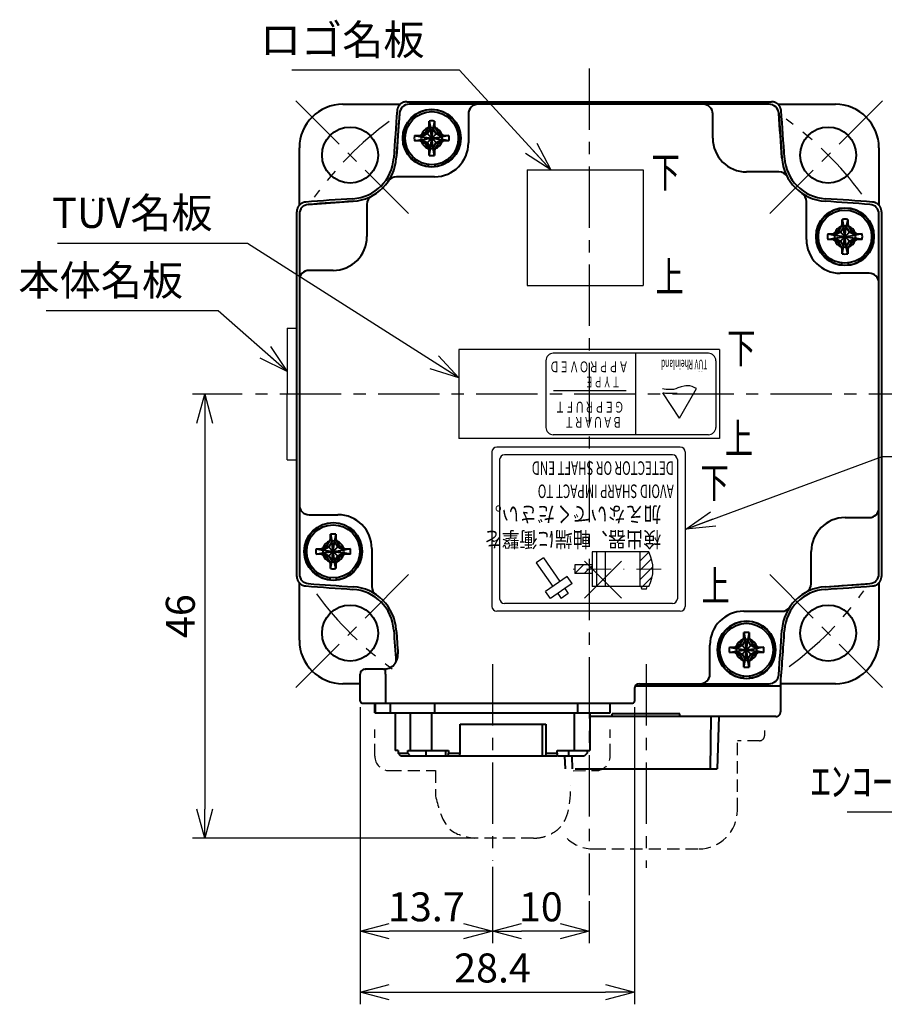
# Model space of a CAD drawing. Units: millimetres. Extents: x 38 to 388, y 75 to 263.
# Drawn here: x 38 to 127, y 147 to 249 of the extents above; entities that cross this region are included whole.
import ezdxf

# ---------------------------------------------------------------- set-up
doc = ezdxf.new("R2010")
doc.units = ezdxf.units.MM
doc.header["$LTSCALE"] = 0.2
doc.header["$MEASUREMENT"] = 0
for name, pattern in [('CENTER', [50.8, 31.75, -6.35, 6.35, -6.35]), ('DASHDOT', [25.4, 12.7, -6.35, 0, -6.35]), ('HIDDEN', [9.525, 6.35, -3.175])]:
    doc.linetypes.add(name, pattern=pattern)
doc.layers.get('0').update_dxf_attribs({"lineweight": 40})
doc.layers.get('Defpoints').update_dxf_attribs({"lineweight": 25})
doc.layers.add('1', color=7, linetype='Continuous')
for name, color, linetype, lineweight in [('CENTER', 1, 'CENTER', 25), ('DIMENSION', 2, 'Continuous', 25), ('HIDDEN', 6, 'HIDDEN', 25)]:
    doc.layers.add(name, color=color, linetype=linetype, lineweight=lineweight)
doc.styles.get("Standard").update_dxf_attribs({"font": 'MS PGothic.ttf'})
doc.styles.add('STANDARD1', font='MONOTXT', dxfattribs={"bigfont": 'BIGFONT'})
doc.styles.add('ZU_SHPTB00001', font='monotxt', dxfattribs={"bigfont": 'bigfont'})
doc.styles.add('一般文字', font='monotxt.shx', dxfattribs={"bigfont": 'bigfont.shx'})
doc.dimstyles.new('ISO-25', dxfattribs={"dimtxt": 3, "dimasz": 3, "dimexe": 1.25, "dimexo": 0.625, "dimtad": 1, "dimdsep": 46, "dimtxsty": '一般文字', "dimblk": 'OPEN30', "dimcen": 2.5, "dimadec": 0, "dimazin": 0, "dimtfac": 1, "dimtmove": 0, "dimatfit": 3, "dimldrblk": 'OPEN30', "dimfxl": 1, "dimarcsym": 0})

# ---------------------------------------------------------------- blocks, each defined once
blk = doc.blocks.new('_Open30')
at = {"color": 0, "linetype": 'ByBlock', "lineweight": -2}
for p, q in [((-1, 0.268), (0, 0)), ((0, 0), (-1, -0.268)), ((0, 0), (-1, 0))]:
    blk.add_line(p, q, dxfattribs=at)
blk = doc.blocks.new('*D30')
at = {"layer": 'Defpoints', "color": 0}
for p in [(61.16, 210.58), (56.66, 164.58), (85.57, 164.58)]:
    blk.add_point(p, dxfattribs=at)
at = {"layer": 'DIMENSION', "color": 0, "lineweight": -2}
for p, q in [((60.54, 210.58), (55.41, 210.58)), ((56.66, 207.58), (56.66, 167.58)), ((84.95, 164.58), (55.41, 164.58))]:
    blk.add_line(p, q, dxfattribs=at)
at = {"layer": 'DIMENSION', "color": 0, "lineweight": -2, "xscale": 3, "yscale": 3, "zscale": 3}
for p, rotation in [((56.66, 210.58), 90), ((56.66, 164.58), 270)]:
    blk.add_blockref('_Open30', p, dxfattribs=dict(at, rotation=rotation))
at = {"layer": 'DIMENSION', "color": 0, "insert": (54.53, 187.58), "char_height": 3, "attachment_point": 5, "rotation": 90, "style": '一般文字'}
blk.add_mtext('46', dxfattribs=at)
blk = doc.blocks.new('*D36')
at = {"layer": 'Defpoints', "color": 0}
for p in [(72.76, 178.78), (101.16, 178.78), (101.16, 148.64)]:
    blk.add_point(p, dxfattribs=at)
at = {"layer": 'DIMENSION', "color": 0, "lineweight": -2}
for p, q in [((72.76, 178.16), (72.76, 147.39)), ((101.16, 178.16), (101.16, 147.39)), ((75.76, 148.64), (98.16, 148.64))]:
    blk.add_line(p, q, dxfattribs=at)
at = {"layer": 'DIMENSION', "color": 0, "lineweight": -2, "xscale": 3, "yscale": 3, "zscale": 3, "rotation": 180}
blk.add_blockref('_Open30', (72.76, 148.64), dxfattribs=at)
at = {"layer": 'DIMENSION', "color": 0, "lineweight": -2, "xscale": 3, "yscale": 3, "zscale": 3}
blk.add_blockref('_Open30', (101.16, 148.64), dxfattribs=at)
at = {"layer": 'DIMENSION', "color": 0, "insert": (86.46, 150.76), "char_height": 3, "attachment_point": 5, "style": '一般文字'}
blk.add_mtext('28.4', dxfattribs=at)
blk = doc.blocks.new('*D37')
at = {"layer": 'Defpoints', "color": 0}
for p in [(72.76, 178.78), (86.46, 162.23), (72.76, 154.96)]:
    blk.add_point(p, dxfattribs=at)
at = {"layer": 'DIMENSION', "color": 0, "lineweight": -2}
for p, q in [((72.76, 178.16), (72.76, 153.71)), ((86.46, 161.61), (86.46, 153.71)), ((83.46, 154.96), (75.76, 154.96))]:
    blk.add_line(p, q, dxfattribs=at)
at = {"layer": 'DIMENSION', "color": 0, "lineweight": -2, "xscale": 3, "yscale": 3, "zscale": 3, "rotation": 180}
blk.add_blockref('_Open30', (72.76, 154.96), dxfattribs=at)
at = {"layer": 'DIMENSION', "color": 0, "lineweight": -2, "xscale": 3, "yscale": 3, "zscale": 3}
blk.add_blockref('_Open30', (86.46, 154.96), dxfattribs=at)
at = {"layer": 'DIMENSION', "color": 0, "insert": (79.61, 157.09), "char_height": 3, "attachment_point": 5, "style": '一般文字'}
blk.add_mtext('13.7', dxfattribs=at)
blk = doc.blocks.new('*D38')
at = {"layer": 'Defpoints', "color": 0}
for p in [(86.46, 162.23), (96.46, 158.69), (86.46, 154.96)]:
    blk.add_point(p, dxfattribs=at)
at = {"layer": 'DIMENSION', "color": 0, "lineweight": -2}
for p, q in [((86.46, 161.61), (86.46, 153.71)), ((96.46, 158.06), (96.46, 153.71)), ((93.46, 154.96), (89.46, 154.96))]:
    blk.add_line(p, q, dxfattribs=at)
at = {"layer": 'DIMENSION', "color": 0, "lineweight": -2, "xscale": 3, "yscale": 3, "zscale": 3, "rotation": 180}
blk.add_blockref('_Open30', (86.46, 154.96), dxfattribs=at)
at = {"layer": 'DIMENSION', "color": 0, "lineweight": -2, "xscale": 3, "yscale": 3, "zscale": 3}
blk.add_blockref('_Open30', (96.46, 154.96), dxfattribs=at)
at = {"layer": 'DIMENSION', "color": 0, "insert": (91.46, 157.09), "char_height": 3, "attachment_point": 5, "style": '一般文字'}
blk.add_mtext('10', dxfattribs=at)

msp = doc.modelspace()

# ---------------------------------------------------------------- linework, layer by layer
for p, q in [((77.58, 240.847), (115.341, 240.847)), ((70.961, 240.581), (76.901, 240.581)), ((76.829, 239.657), (76.502, 235.021)), ((115.095, 240.581), (77.826, 240.581)), ((116.02, 240.581), (121.961, 240.581)), ((116.092, 239.657), (116.419, 235.021)), ((79.885, 238.847), (80.025, 238.14)), ((79.885, 238.287), (79.885, 238.847)), ((80.445, 238.847), (80.305, 238.14)), ((80.445, 238.847), (80.445, 238.287)), ((83.961, 239.581), (83.961, 236.581)), ((109.261, 237.081), (109.261, 239.581)), ((78.947, 237.349), (79.541, 237.693)), ((79.541, 237.693), (79.885, 238.287)), ((80.788, 236.446), (79.541, 237.693)), ((79.541, 236.446), (80.788, 237.693)), ((80.025, 238.084), (79.704, 237.53)), ((79.885, 238.287), (80.025, 238.084)), ((80.305, 235.998), (80.025, 238.14)), ((80.025, 238.14), (80.025, 238.084)), ((80.025, 235.998), (80.305, 238.14)), ((80.305, 236.054), (80.025, 238.084)), ((80.025, 236.054), (80.305, 238.084)), ((80.445, 238.287), (80.305, 238.084)), ((80.305, 238.084), (80.305, 238.14)), ((80.625, 237.53), (80.305, 238.084)), ((80.445, 238.287), (80.788, 237.693)), ((80.788, 237.693), (81.383, 237.349)), ((78.387, 237.349), (78.947, 237.349)), ((78.387, 237.349), (79.094, 237.209)), ((78.387, 236.789), (79.094, 236.929)), ((78.947, 236.789), (78.387, 236.789)), ((78.947, 237.349), (79.15, 237.209)), ((78.947, 236.789), (79.15, 236.929)), ((79.541, 236.446), (78.947, 236.789)), ((79.15, 237.209), (79.094, 237.209)), ((79.094, 236.929), (81.236, 237.209)), ((79.094, 237.209), (81.236, 236.929)), ((79.094, 236.929), (79.15, 236.929)), ((79.704, 237.53), (79.15, 237.209)), ((79.15, 236.929), (81.18, 237.209)), ((79.15, 237.209), (81.18, 236.929)), ((79.15, 236.929), (79.704, 236.609)), ((79.704, 236.609), (80.025, 236.054)), ((80.305, 236.054), (80.625, 236.609)), ((81.18, 237.209), (80.625, 237.53)), ((80.625, 236.609), (81.18, 236.929)), ((81.383, 236.789), (80.788, 236.446)), ((81.383, 237.349), (81.18, 237.209)), ((81.236, 237.209), (81.18, 237.209)), ((81.18, 236.929), (81.236, 236.929)), ((81.383, 236.789), (81.18, 236.929)), ((81.943, 237.349), (81.236, 237.209)), ((81.943, 236.789), (81.236, 236.929)), ((81.383, 237.349), (81.943, 237.349)), ((81.943, 236.789), (81.383, 236.789)), ((66.461, 230.14), (66.461, 236.081)), ((79.885, 235.851), (79.541, 236.446)), ((79.885, 235.851), (80.025, 236.054)), ((79.885, 235.291), (80.025, 235.998)), ((79.885, 235.291), (79.885, 235.851)), ((80.025, 236.054), (80.025, 235.998)), ((80.445, 235.851), (80.305, 236.054)), ((80.305, 235.998), (80.305, 236.054)), ((80.445, 235.291), (80.305, 235.998)), ((80.788, 236.446), (80.445, 235.851)), ((80.445, 235.851), (80.445, 235.291)), ((126.461, 236.081), (126.461, 230.14)), ((79.815, 234.344), (79.815, 234.14)), ((80.515, 234.14), (80.515, 234.344)), ((116.102, 233.581), (112.761, 233.581)), ((80.461, 233.081), (76.517, 233.081)), ((67.384, 230.212), (72.021, 230.539)), ((118.961, 226.581), (118.961, 230.525)), ((66.194, 191.7), (66.194, 229.461)), ((73.461, 230.222), (73.461, 226.881)), ((126.727, 229.461), (126.727, 191.7)), ((66.461, 229.215), (66.461, 191.946)), ((122.669, 228.655), (122.809, 227.947)), ((122.669, 228.095), (122.669, 228.655)), ((123.229, 228.655), (123.089, 227.947)), ((123.229, 228.655), (123.229, 228.095)), ((126.461, 191.946), (126.461, 229.215)), ((121.731, 227.157), (122.326, 227.5)), ((122.326, 227.5), (122.669, 228.095)), ((123.573, 226.253), (122.326, 227.5)), ((122.326, 226.253), (123.573, 227.5)), ((122.809, 227.891), (122.489, 227.337)), ((122.669, 228.095), (122.809, 227.891)), ((123.089, 225.806), (122.809, 227.947)), ((122.809, 225.806), (123.089, 227.947)), ((122.809, 227.947), (122.809, 227.891)), ((123.089, 225.862), (122.809, 227.891)), ((122.809, 225.862), (123.089, 227.891)), ((123.229, 228.095), (123.089, 227.891)), ((123.089, 227.891), (123.089, 227.947)), ((123.41, 227.337), (123.089, 227.891)), ((123.229, 228.095), (123.573, 227.5)), ((123.573, 227.5), (124.167, 227.157)), ((121.171, 227.157), (121.878, 227.017)), ((121.171, 227.157), (121.731, 227.157)), ((121.171, 226.597), (121.878, 226.737)), ((121.731, 226.597), (121.171, 226.597)), ((121.731, 227.157), (121.934, 227.017)), ((121.731, 226.597), (121.934, 226.737)), ((122.326, 226.253), (121.731, 226.597)), ((121.878, 227.017), (124.02, 226.737)), ((121.878, 226.737), (124.02, 227.017)), ((121.934, 227.017), (121.878, 227.017)), ((121.878, 226.737), (121.934, 226.737)), ((122.489, 227.337), (121.934, 227.017)), ((121.934, 227.017), (123.964, 226.737)), ((121.934, 226.737), (123.964, 227.017)), ((121.934, 226.737), (122.489, 226.416)), ((122.489, 226.416), (122.809, 225.862)), ((123.089, 225.862), (123.41, 226.416)), ((123.964, 227.017), (123.41, 227.337)), ((123.41, 226.416), (123.964, 226.737)), ((124.167, 226.597), (123.573, 226.253)), ((124.167, 227.157), (123.964, 227.017)), ((124.02, 227.017), (123.964, 227.017)), ((124.167, 226.597), (123.964, 226.737)), ((123.964, 226.737), (124.02, 226.737)), ((124.727, 227.157), (124.02, 227.017)), ((124.727, 226.597), (124.02, 226.737)), ((124.167, 227.157), (124.727, 227.157)), ((124.727, 226.597), (124.167, 226.597)), ((122.669, 225.658), (122.326, 226.253)), ((122.669, 225.658), (122.809, 225.862)), ((122.669, 225.098), (122.809, 225.806)), ((122.669, 225.098), (122.669, 225.658)), ((122.809, 225.862), (122.809, 225.806)), ((123.229, 225.658), (123.089, 225.862)), ((123.089, 225.806), (123.089, 225.862)), ((123.229, 225.098), (123.089, 225.806)), ((123.573, 226.253), (123.229, 225.658)), ((123.229, 225.658), (123.229, 225.098)), ((69.961, 223.381), (67.461, 223.381)), ((122.599, 224.151), (122.599, 223.947)), ((123.299, 223.947), (123.299, 224.151)), ((125.461, 223.081), (122.461, 223.081)), ((67.461, 198.081), (70.461, 198.081)), ((122.961, 197.781), (125.461, 197.781)), ((69.692, 195.503), (69.692, 196.063)), ((69.692, 196.063), (69.832, 195.356)), ((70.252, 196.063), (70.112, 195.356)), ((70.252, 196.063), (70.252, 195.503)), ((68.754, 194.565), (69.349, 194.908)), ((69.512, 194.745), (68.957, 194.425)), ((69.349, 194.908), (69.692, 195.503)), ((69.349, 193.661), (70.595, 194.908)), ((70.595, 193.661), (69.349, 194.908)), ((69.832, 195.3), (69.512, 194.745)), ((69.692, 195.503), (69.832, 195.3)), ((69.832, 193.214), (70.112, 195.356)), ((70.112, 193.214), (69.832, 195.356)), ((69.832, 195.356), (69.832, 195.3)), ((69.832, 193.27), (70.112, 195.3)), ((70.112, 193.27), (69.832, 195.3)), ((70.252, 195.503), (70.112, 195.3)), ((70.112, 195.3), (70.112, 195.356)), ((70.432, 194.745), (70.112, 195.3)), ((70.252, 195.503), (70.595, 194.908)), ((70.987, 194.425), (70.432, 194.745)), ((70.595, 194.908), (71.19, 194.565)), ((68.194, 194.565), (68.754, 194.565)), ((68.194, 194.565), (68.901, 194.425)), ((68.194, 194.005), (68.901, 194.145)), ((68.754, 194.005), (68.194, 194.005)), ((68.754, 194.565), (68.957, 194.425)), ((68.754, 194.005), (68.957, 194.145)), ((69.349, 193.661), (68.754, 194.005)), ((68.901, 194.145), (71.043, 194.425)), ((68.901, 194.425), (71.043, 194.145)), ((68.957, 194.425), (68.901, 194.425)), ((68.901, 194.145), (68.957, 194.145)), ((68.957, 194.145), (70.987, 194.425)), ((68.957, 194.425), (70.987, 194.145)), ((68.957, 194.145), (69.512, 193.824)), ((69.512, 193.824), (69.832, 193.27)), ((70.112, 193.27), (70.432, 193.824)), ((70.432, 193.824), (70.987, 194.145)), ((71.19, 194.005), (70.595, 193.661)), ((71.19, 194.565), (70.987, 194.425)), ((71.043, 194.425), (70.987, 194.425)), ((70.987, 194.145), (71.043, 194.145)), ((71.19, 194.005), (70.987, 194.145)), ((71.75, 194.565), (71.043, 194.425)), ((71.75, 194.005), (71.043, 194.145)), ((71.19, 194.565), (71.75, 194.565)), ((71.75, 194.005), (71.19, 194.005)), ((73.961, 194.581), (73.961, 190.637)), ((119.461, 190.939), (119.461, 194.281)), ((69.692, 193.067), (69.349, 193.661)), ((69.692, 193.067), (69.832, 193.27)), ((69.692, 192.507), (69.832, 193.214)), ((69.692, 192.507), (69.692, 193.067)), ((69.832, 193.27), (69.832, 193.214)), ((70.112, 193.214), (70.112, 193.27)), ((70.252, 193.067), (70.112, 193.27)), ((70.252, 192.507), (70.112, 193.214)), ((70.595, 193.661), (70.252, 193.067)), ((70.252, 193.067), (70.252, 192.507)), ((66.461, 185.081), (66.461, 191.021)), ((69.622, 191.559), (69.622, 191.355)), ((70.322, 191.355), (70.322, 191.559)), ((120.901, 190.622), (125.537, 190.949)), ((126.461, 191.021), (126.461, 185.081)), ((112.461, 188.081), (116.405, 188.081)), ((112.477, 185.31), (112.477, 185.87)), ((112.477, 185.87), (112.617, 185.163)), ((113.037, 185.87), (112.897, 185.163)), ((113.037, 185.87), (113.037, 185.31)), ((108.961, 181.581), (108.961, 184.581)), ((111.538, 184.372), (112.133, 184.715)), ((112.296, 184.552), (111.742, 184.232)), ((112.133, 184.715), (112.477, 185.31)), ((112.133, 183.469), (113.38, 184.715)), ((113.38, 183.469), (112.133, 184.715)), ((112.617, 185.107), (112.296, 184.552)), ((112.477, 185.31), (112.617, 185.107)), ((112.617, 183.021), (112.897, 185.163)), ((112.617, 185.163), (112.617, 185.107)), ((112.897, 183.021), (112.617, 185.163)), ((112.617, 183.077), (112.897, 185.107)), ((112.897, 183.077), (112.617, 185.107)), ((113.037, 185.31), (112.897, 185.107)), ((112.897, 185.107), (112.897, 185.163)), ((113.217, 184.552), (112.897, 185.107)), ((113.037, 185.31), (113.38, 184.715)), ((113.771, 184.232), (113.217, 184.552)), ((113.38, 184.715), (113.975, 184.372)), ((110.978, 184.372), (111.686, 184.232)), ((110.978, 184.372), (111.538, 184.372)), ((110.978, 183.812), (111.686, 183.952)), ((111.538, 183.812), (110.978, 183.812)), ((111.538, 184.372), (111.742, 184.232)), ((111.538, 183.812), (111.742, 183.952)), ((112.133, 183.469), (111.538, 183.812)), ((111.686, 184.232), (113.827, 183.952)), ((111.742, 184.232), (111.686, 184.232)), ((111.686, 183.952), (113.827, 184.232)), ((111.686, 183.952), (111.742, 183.952)), ((111.742, 184.232), (113.771, 183.952)), ((111.742, 183.952), (113.771, 184.232)), ((111.742, 183.952), (112.296, 183.632)), ((112.296, 183.632), (112.617, 183.077)), ((112.897, 183.077), (113.217, 183.632)), ((113.217, 183.632), (113.771, 183.952)), ((113.975, 183.812), (113.38, 183.469)), ((113.975, 184.372), (113.771, 184.232)), ((113.827, 184.232), (113.771, 184.232)), ((113.975, 183.812), (113.771, 183.952)), ((113.771, 183.952), (113.827, 183.952)), ((114.535, 184.372), (113.827, 184.232)), ((114.535, 183.812), (113.827, 183.952)), ((113.975, 184.372), (114.535, 184.372)), ((114.535, 183.812), (113.975, 183.812)), ((112.477, 182.874), (112.133, 183.469)), ((112.477, 182.874), (112.617, 183.077)), ((112.477, 182.314), (112.617, 183.021)), ((112.477, 182.314), (112.477, 182.874)), ((112.617, 183.077), (112.617, 183.021)), ((112.897, 183.021), (112.897, 183.077)), ((113.037, 182.874), (112.897, 183.077)), ((113.037, 182.314), (112.897, 183.021)), ((113.38, 183.469), (113.037, 182.874)), ((113.037, 182.874), (113.037, 182.314)), ((72.761, 178.781), (72.761, 181.581)), ((75.172, 182.081), (73.261, 182.081)), ((75.392, 181.582), (75.366, 182.081)), ((75.392, 181.582), (75.392, 178.581)), ((72.761, 180.581), (70.961, 180.581)), ((101.661, 180.581), (115.095, 180.581)), ((112.407, 181.367), (112.407, 181.163)), ((113.107, 181.163), (113.107, 181.367)), ((116.283, 180.537), (116.283, 177.681)), ((121.961, 180.581), (116.287, 180.581)), ((101.161, 180.081), (101.161, 178.781)), ((116.266, 180.314), (101.219, 180.314)), ((72.961, 178.581), (100.961, 178.581)), ((74.271, 177.581), (74.271, 178.581)), ((74.32, 178.581), (74.32, 177.581)), ((75.884, 177.581), (75.884, 178.581)), ((80.461, 178.581), (80.461, 177.581)), ((95.276, 177.581), (95.276, 178.581)), ((98.65, 177.581), (98.65, 178.581)), ((74.271, 177.581), (98.65, 177.581)), ((76.371, 177.581), (76.371, 173.681)), ((76.394, 177.581), (76.394, 173.681)), ((77.958, 173.681), (77.958, 177.581)), ((80.132, 177.581), (80.132, 173.681)), ((94.948, 173.681), (94.948, 177.581)), ((96.55, 177.581), (96.55, 173.681)), ((105.861, 177.481), (98.861, 177.481)), ((98.861, 177.204), (98.861, 177.481)), ((105.861, 177.204), (105.861, 177.481)), ((115.783, 177.181), (96.55, 177.181)), ((105.861, 177.204), (98.861, 177.204)), ((109.031, 171.781), (109.101, 177.181)), ((109.889, 177.181), (109.719, 171.781)), ((83.095, 173.381), (83.095, 176.381)), ((83.095, 176.381), (91.985, 176.381)), ((91.625, 173.081), (91.625, 176.381)), ((91.985, 176.381), (91.985, 173.381)), ((76.676, 173.681), (76.371, 173.681)), ((76.676, 173.681), (76.676, 173.381)), ((76.676, 173.381), (77.677, 173.381)), ((76.972, 173.081), (76.676, 173.381)), ((77.677, 173.681), (81.91, 173.681)), ((77.677, 173.381), (77.677, 173.681)), ((77.973, 173.081), (77.677, 173.381)), ((79.554, 173.681), (79.554, 173.081)), ((81.613, 173.081), (81.613, 173.681)), ((81.863, 173.081), (81.91, 173.381)), ((81.91, 173.681), (81.91, 173.381)), ((81.91, 173.381), (83.095, 173.381)), ((83.048, 173.081), (83.095, 173.381)), ((91.985, 173.381), (91.938, 173.081)), ((91.985, 173.381), (93.17, 173.381)), ((93.17, 173.381), (93.123, 173.081)), ((93.17, 173.681), (96.55, 173.681)), ((93.17, 173.381), (93.17, 173.681)), ((94.369, 173.081), (94.369, 173.681)), ((96.245, 173.381), (95.949, 173.081)), ((96.245, 173.681), (96.245, 173.381)), ((93.123, 173.081), (76.972, 173.081)), ((95.949, 173.081), (93.194, 173.081)), ((94.002, 171.781), (93.961, 173.081)), ((94.673, 173.081), (94.69, 171.781)), ((95.002, 171.781), (109.719, 171.781))]:
    msp.add_line(p, q)
msp.add_lwpolyline([(73.252, 182.076), (73.284, 182.08), (73.316, 182.081)])
for centre, radius in [((80.165, 237.069), 3), ((80.165, 237.069), 2.75), ((71.712, 235.329), 2.9), ((121.209, 235.329), 2.9), ((122.949, 226.877), 3), ((122.949, 226.877), 2.75), ((69.972, 194.285), 3), ((69.972, 194.285), 2.75), ((71.712, 185.832), 2.9), ((121.209, 185.832), 2.9), ((112.757, 184.092), 3), ((112.757, 184.092), 2.75)]:
    msp.add_circle(centre, radius)
for centre, radius, start, end in [((70.961, 236.081), 4.5, 90, 180), ((455.715, 210.581), 380.266, 175.57436, 176.31243), ((455.715, 210.581), 380, 175.6116, 176.31243), ((77.826, 239.581), 1, 90, 175.6116), ((80.165, 237.069), 2.95, 276.81385, 263.18615), ((84.961, 239.581), 1, 90, 180), ((108.261, 239.581), 1, 0, 90), ((115.095, 239.581), 1, 4.3884, 90), ((-262.794, 210.581), 380, 3.68757, 4.3884), ((-262.794, 210.581), 380.266, 3.68757, 4.42564), ((121.961, 236.081), 4.5, 0, 90), ((80.165, 237.069), 1.8, 81.05098, 98.94902), ((80.165, 237.069), 1.128, 109.03327, 160.96673), ((80.165, 237.069), 1.08, 82.55181, 97.44819), ((80.165, 237.069), 1.128, 19.03327, 70.96673), ((80.165, 237.069), 1.8, 171.05098, 188.94902), ((80.165, 237.069), 1.08, 172.55181, 187.44819), ((80.165, 237.069), 1.128, 199.03327, 250.96673), ((80.461, 236.581), 3.5, 270, 0), ((80.165, 237.069), 1.128, 289.03327, 340.96673), ((80.165, 237.069), 1.08, 352.55181, 7.44819), ((80.165, 237.069), 1.8, 351.05098, 8.94902), ((112.761, 237.081), 3.5, 180, 270), ((80.165, 237.069), 1.08, 262.55181, 277.44819), ((71.712, 235.329), 4.534, 273.68757, 356.31243), ((71.712, 235.329), 4.8, 273.68757, 356.31243), ((80.165, 237.069), 1.8, 261.05098, 278.94902), ((121.209, 235.329), 4.8, 183.68757, 266.31243), ((121.209, 235.329), 4.534, 183.68757, 266.31243), ((116.102, 232.581), 1, 28.28907, 90), ((76.517, 232.081), 1, 90, 145.93541), ((96.461, -148.674), 380.266, 93.68757, 94.42564), ((96.461, -148.674), 380, 93.68757, 94.3884), ((74.461, 230.222), 1, 118.28907, 180), ((117.961, 230.525), 1, 0, 55.93541), ((96.461, -148.674), 380, 85.6116, 86.31243), ((96.461, -148.674), 380.266, 85.57436, 86.31243), ((67.461, 229.215), 1, 94.3884, 180), ((122.949, 226.877), 2.95, 276.81385, 263.18615), ((125.461, 229.215), 1, 0, 85.6116), ((122.949, 226.877), 1.8, 81.05098, 98.94902), ((122.949, 226.877), 1.128, 109.03327, 160.96673), ((122.949, 226.877), 1.08, 82.55181, 97.44819), ((122.949, 226.877), 1.128, 19.03327, 70.96673), ((69.961, 226.881), 3.5, 270, 0), ((122.461, 226.581), 3.5, 180, 270), ((122.949, 226.877), 1.8, 171.05098, 188.94902), ((122.949, 226.877), 1.08, 172.55181, 187.44819), ((122.949, 226.877), 1.128, 199.03327, 250.96673), ((122.949, 226.877), 1.128, 289.03327, 340.96673), ((122.949, 226.877), 1.08, 352.55181, 7.44819), ((122.949, 226.877), 1.8, 351.05098, 8.94902), ((122.949, 226.877), 1.08, 262.55181, 277.44819), ((122.949, 226.877), 1.8, 261.05098, 278.94902), ((67.461, 222.381), 1, 90, 180), ((125.461, 222.081), 1, 0, 90), ((67.461, 199.081), 1, 180, 270), ((70.461, 194.581), 3.5, 0, 90), ((125.461, 198.781), 1, 270, 0), ((69.972, 194.285), 2.95, 276.81385, 263.18615), ((122.961, 194.281), 3.5, 90, 180), ((69.972, 194.285), 1.8, 81.05098, 98.94902), ((69.972, 194.285), 1.128, 109.03327, 160.96673), ((69.972, 194.285), 1.08, 82.55181, 97.44819), ((69.972, 194.285), 1.128, 19.03327, 70.96673), ((69.972, 194.285), 1.8, 171.05098, 188.94902), ((69.972, 194.285), 1.08, 172.55181, 187.44819), ((69.972, 194.285), 1.128, 199.03327, 250.96673), ((69.972, 194.285), 1.128, 289.03327, 340.96673), ((69.972, 194.285), 1.08, 352.55181, 7.44819), ((69.972, 194.285), 1.8, 351.05098, 8.94902), ((69.972, 194.285), 1.08, 262.55181, 277.44819), ((67.461, 191.946), 1, 180, 265.6116), ((69.972, 194.285), 1.8, 261.05098, 278.94902), ((125.461, 191.946), 1, 274.3884, 0), ((96.461, 569.835), 380.266, 265.57436, 266.31243), ((96.461, 569.835), 380, 265.6116, 266.31243), ((118.461, 190.939), 1, 298.28907, 0), ((96.461, 569.835), 380, 273.68757, 274.3884), ((96.461, 569.835), 380.266, 273.68757, 274.42564), ((71.712, 185.832), 4.534, 3.68757, 86.31243), ((71.712, 185.832), 4.8, 3.68757, 86.31243), ((74.961, 190.637), 1, 180, 235.93541), ((121.209, 185.832), 4.8, 93.68757, 176.31243), ((121.209, 185.832), 4.534, 93.68757, 176.31243), ((112.461, 184.581), 3.5, 90, 180), ((116.405, 189.081), 1, 270, 325.93541), ((112.757, 184.092), 2.95, 276.81385, 263.18615), ((455.715, 210.581), 380.266, 183.68757, 184.18672), ((455.715, 210.581), 380, 183.68757, 184.0584), ((112.757, 184.092), 1.8, 81.05098, 98.94902), ((-262.794, 210.581), 380, 355.6116, 356.31243), ((-262.794, 210.581), 380.266, 355.43488, 356.31243), ((70.961, 185.081), 4.5, 180, 270), ((112.757, 184.092), 1.128, 109.03327, 160.96673), ((112.757, 184.092), 1.08, 82.55181, 97.44819), ((112.757, 184.092), 1.128, 19.03327, 70.96673), ((121.961, 185.081), 4.5, 270, 0), ((75.172, 183.581), 1.5, 270, 4.0584), ((112.757, 184.092), 1.8, 171.05098, 188.94902), ((112.757, 184.092), 1.08, 172.55181, 187.44819), ((112.757, 184.092), 1.128, 199.03327, 250.96673), ((112.757, 184.092), 1.128, 289.03327, 340.96673), ((112.757, 184.092), 1.08, 352.55181, 7.44819), ((112.757, 184.092), 1.8, 351.05098, 8.94902), ((112.757, 184.092), 1.08, 262.55181, 277.44819), ((73.261, 181.581), 0.5, 90, 180), ((107.961, 181.581), 1, 270, 0), ((112.757, 184.092), 1.8, 261.05098, 278.94902), ((115.095, 181.581), 1, 270, 355.6116), ((101.661, 180.081), 0.5, 90, 180), ((72.961, 178.781), 0.2, 180, 270), ((100.961, 178.781), 0.2, 270, 0)]:
    msp.add_arc(centre, radius, start, end)
for points, knots in [([(77.58, 240.847), (77.547, 240.846), (77.48, 240.844), (77.382, 240.829), (77.285, 240.804), (77.191, 240.77), (77.101, 240.727), (77.016, 240.675), (76.937, 240.615), (76.864, 240.547), (76.798, 240.472), (76.739, 240.392), (76.689, 240.305), (76.648, 240.215), (76.616, 240.12), (76.593, 240.023), (76.586, 239.957), (76.583, 239.924)], [0, 0, 0, 0, 0.0995226, 0.1990801, 0.2985668, 0.3981474, 0.4976116, 0.5972085, 0.6966606, 0.7962636, 0.8957157, 0.9953126, 1.0947767, 1.1943573, 1.2938441, 1.3934016, 1.4929241, 1.4929241, 1.4929241, 1.4929241]), ([(116.338, 239.924), (116.335, 239.957), (116.328, 240.023), (116.305, 240.12), (116.273, 240.215), (116.232, 240.305), (116.182, 240.392), (116.124, 240.472), (116.057, 240.547), (115.984, 240.615), (115.905, 240.675), (115.82, 240.727), (115.73, 240.77), (115.636, 240.804), (115.539, 240.829), (115.441, 240.844), (115.375, 240.846), (115.341, 240.847)], [0, 0, 0, 0, 0.0995226, 0.1990801, 0.2985668, 0.3981474, 0.4976116, 0.5972085, 0.6966606, 0.7962636, 0.8957157, 0.9953126, 1.0947767, 1.1943573, 1.2938441, 1.3934016, 1.4929241, 1.4929241, 1.4929241, 1.4929241]), ([(67.117, 230.458), (67.084, 230.455), (67.018, 230.448), (66.921, 230.425), (66.827, 230.393), (66.736, 230.352), (66.65, 230.302), (66.569, 230.244), (66.494, 230.177), (66.426, 230.104), (66.366, 230.025), (66.314, 229.94), (66.271, 229.85), (66.237, 229.756), (66.213, 229.66), (66.197, 229.561), (66.195, 229.495), (66.194, 229.461)], [0, 0, 0, 0, 0.0995226, 0.1990801, 0.2985668, 0.3981474, 0.4976116, 0.5972085, 0.6966606, 0.7962636, 0.8957157, 0.9953126, 1.0947767, 1.1943573, 1.2938441, 1.3934016, 1.4929241, 1.4929241, 1.4929241, 1.4929241]), ([(126.727, 229.461), (126.726, 229.495), (126.724, 229.561), (126.708, 229.66), (126.684, 229.756), (126.65, 229.85), (126.607, 229.94), (126.555, 230.025), (126.495, 230.104), (126.427, 230.177), (126.352, 230.244), (126.272, 230.302), (126.185, 230.352), (126.095, 230.393), (126, 230.425), (125.903, 230.448), (125.837, 230.455), (125.804, 230.458)], [0, 0, 0, 0, 0.0995226, 0.1990801, 0.2985668, 0.3981474, 0.4976116, 0.5972085, 0.6966606, 0.7962636, 0.8957157, 0.9953126, 1.0947767, 1.1943573, 1.2938441, 1.3934016, 1.4929241, 1.4929241, 1.4929241, 1.4929241]), ([(66.194, 191.7), (66.195, 191.667), (66.197, 191.6), (66.213, 191.502), (66.237, 191.405), (66.271, 191.311), (66.314, 191.222), (66.366, 191.136), (66.426, 191.057), (66.494, 190.984), (66.569, 190.918), (66.65, 190.859), (66.736, 190.809), (66.827, 190.768), (66.921, 190.736), (67.018, 190.713), (67.084, 190.706), (67.117, 190.703)], [0, 0, 0, 0, 0.0995226, 0.1990801, 0.2985668, 0.3981474, 0.4976116, 0.5972085, 0.6966606, 0.7962636, 0.8957157, 0.9953126, 1.0947767, 1.1943573, 1.2938441, 1.3934016, 1.4929241, 1.4929241, 1.4929241, 1.4929241]), ([(125.804, 190.703), (125.837, 190.706), (125.903, 190.713), (126, 190.736), (126.095, 190.768), (126.185, 190.809), (126.272, 190.859), (126.352, 190.918), (126.427, 190.984), (126.495, 191.057), (126.555, 191.136), (126.607, 191.222), (126.65, 191.311), (126.684, 191.405), (126.708, 191.502), (126.724, 191.6), (126.726, 191.667), (126.727, 191.7)], [0, 0, 0, 0, 0.0995226, 0.1990801, 0.2985668, 0.3981474, 0.4976116, 0.5972085, 0.6966606, 0.7962636, 0.8957157, 0.9953126, 1.0947767, 1.1943573, 1.2938441, 1.3934016, 1.4929241, 1.4929241, 1.4929241, 1.4929241]), ([(75.366, 182.081), (75.353, 182.082), (75.33, 182.082), (75.302, 182.083), (75.286, 182.082), (75.28, 182.082)], [0, 0, 0, 0, 0.038916848, 0.067788338, 0.086130243, 0.086130243, 0.086130243, 0.086130243]), ([(115.783, 177.181), (115.801, 177.181), (115.839, 177.182), (115.896, 177.192), (115.95, 177.208), (116.001, 177.23), (116.049, 177.256), (116.097, 177.29), (116.142, 177.33), (116.181, 177.376), (116.213, 177.423), (116.237, 177.468), (116.254, 177.509), (116.269, 177.557), (116.28, 177.613), (116.283, 177.658), (116.283, 177.68), (116.283, 177.681)], [0, 0, 0, 0, 0.05415447, 0.11179382, 0.17371053, 0.22323193, 0.27867261, 0.33718256, 0.39795817, 0.45971713, 0.517398, 0.56805957, 0.61225907, 0.6508674, 0.71935016, 0.78312475, 0.78496644, 0.78496644, 0.78496644, 0.78496644])]:
    msp.add_open_spline(points, degree=3, knots=knots)
at = {"layer": '1', "color": 2, "linetype": 'Continuous', "lineweight": 25}
for p, q in [((105.898, 205.09), (86.898, 205.09)), ((86.398, 204.59), (86.398, 188.59)), ((105.098, 204.29), (87.698, 204.29)), ((106.398, 204.59), (106.398, 188.59)), ((87.198, 203.79), (87.198, 189.39)), ((105.598, 203.79), (105.598, 189.39)), ((102.637, 194.237), (96.774, 194.237)), ((96.774, 194.237), (96.774, 190.637)), ((97.224, 194.237), (97.224, 190.637)), ((98.124, 194.237), (98.124, 190.637)), ((101.724, 194.237), (101.724, 190.637)), ((91.723, 193.614), (90.986, 193.098)), ((90.986, 193.098), (92.7, 190.651)), ((91.723, 193.614), (93.437, 191.167)), ((94.974, 192.887), (94.974, 191.987)), ((96.774, 192.887), (94.974, 192.887)), ((95.999, 193.259), (99.827, 189.431)), ((99.827, 193.259), (95.999, 189.431)), ((94.174, 191.683), (91.962, 190.135)), ((94.69, 190.946), (94.174, 191.683)), ((96.774, 191.987), (94.974, 191.987)), ((94.69, 190.946), (93.953, 190.43)), ((92.479, 189.397), (91.962, 190.135)), ((93.953, 190.43), (92.479, 189.397)), ((93.216, 189.914), (93.567, 189.412)), ((94.304, 189.928), (93.567, 189.412)), ((93.953, 190.43), (94.304, 189.928)), ((101.834, 190.637), (96.774, 190.637)), ((102.458, 190.637), (101.834, 190.637)), ((101.904, 190.367), (101.834, 190.637)), ((102.388, 190.367), (101.904, 190.367)), ((102.388, 190.367), (102.458, 190.637)), ((102.637, 190.637), (102.458, 190.637)), ((105.098, 188.89), (87.698, 188.89)), ((105.898, 188.09), (86.898, 188.09))]:
    msp.add_line(p, q, dxfattribs=at)
at = {"layer": '1', "color": 5, "linetype": 'Continuous', "lineweight": 5}
for p, q in [((102.646, 194.212), (101.724, 193.29)), ((95.891, 192.887), (94.991, 191.987)), ((96.774, 192.804), (95.957, 191.987)), ((102.885, 193.484), (101.724, 192.323)), ((103.025, 192.657), (101.724, 191.357)), ((102.963, 191.629), (101.862, 190.528))]:
    msp.add_line(p, q, dxfattribs=at)
at = {"layer": '1', "color": 5, "linetype": 'DASHDOT', "lineweight": 5}
msp.add_line((103.915, 192.437), (94.394, 192.437), dxfattribs=at)
at = {"layer": '1', "color": 2, "linetype": 'Continuous', "lineweight": 25}
for centre, radius, start, end in [((86.898, 204.59), 0.5, 90, 180), ((105.898, 204.59), 0.5, 0, 90), ((87.698, 203.79), 0.5, 90, 180), ((105.098, 203.79), 0.5, 0, 90), ((99.147, 192.437), 3.927, 332.71722, 27.28278), ((87.698, 189.39), 0.5, 180, 270), ((105.098, 189.39), 0.5, 270, 0), ((86.898, 188.59), 0.5, 180, 270), ((105.898, 188.59), 0.5, 270, 0)]:
    msp.add_arc(centre, radius, start, end, dxfattribs=at)
at = {"layer": 'CENTER'}
for p, q in [((96.461, 244.298), (96.461, 158.685)), ((77.758, 229.283), (66.017, 241.024)), ((115.163, 229.283), (126.904, 241.024)), ((131.757, 210.581), (61.164, 210.581)), ((77.758, 191.878), (66.017, 180.137)), ((115.163, 191.878), (126.904, 180.137)), ((86.461, 182.593), (86.461, 162.235)), ((102.361, 182.593), (102.361, 161.525))]:
    msp.add_line(p, q, dxfattribs=at)
for start, end in [(126.25402, 144.38103), (36.25402, 54.38103), (216.25402, 234.38103), (306.25402, 324.38103)]:
    msp.add_arc((96.461, 210.581), 35, start, end, dxfattribs=at)
at = {"layer": 'DIMENSION'}
for p, q in [((90.061, 233.81), (102.061, 233.81)), ((90.061, 233.81), (90.061, 221.81)), ((102.061, 233.81), (102.061, 221.81)), ((90.061, 221.81), (102.061, 221.81)), ((65.194, 217.407), (65.194, 210.581)), ((65.194, 217.407), (66.194, 217.407)), ((82.961, 215.181), (82.961, 205.981)), ((109.961, 215.181), (82.961, 215.181)), ((109.961, 215.181), (109.961, 205.981)), ((108.811, 214.797), (92.751, 214.797)), ((101.278, 214.797), (101.278, 206.364)), ((91.984, 214.031), (91.984, 207.131)), ((109.577, 214.031), (109.577, 207.131)), ((105.801, 208.097), (107.571, 211.153)), ((65.194, 203.754), (65.194, 210.581)), ((100.308, 210.908), (92.784, 210.908)), ((105.801, 208.097), (104.085, 210.721)), ((109.961, 205.981), (82.961, 205.981)), ((108.811, 206.364), (92.751, 206.364)), ((65.194, 203.754), (66.194, 203.754))]:
    msp.add_line(p, q, dxfattribs=at)
for points in [[(107.571, 211.153), (107.347, 211.265), (107.117, 211.359), (107.117, 211.359), (106.876, 211.42), (106.651, 211.443), (106.651, 211.443), (106.464, 211.43), (106.313, 211.401), (106.313, 211.401), (105.978, 211.325), (105.636, 211.211), (105.636, 211.211), (105.431, 211.131), (105.213, 211.063), (105.213, 211.063), (104.996, 211.033), (104.705, 211.041), (104.705, 211.041), (104.577, 211.051), (104.451, 211.063), (104.451, 211.063), (104.219, 211.093), (104.049, 211.126)], [(104.085, 210.721), (104.219, 210.7), (104.36, 210.682), (104.36, 210.682), (104.525, 210.668), (104.699, 210.661), (104.699, 210.661), (104.874, 210.659), (105.037, 210.661), (105.037, 210.661), (105.349, 210.67), (105.587, 210.682)]]:
    msp.add_lwpolyline(points, dxfattribs=at)
for centre, start, end in [((92.751, 214.031), 90, 180), ((108.811, 214.031), 0, 90), ((92.751, 207.131), 180, 270), ((108.811, 207.131), 270, 0)]:
    msp.add_arc(centre, 0.767, start, end, dxfattribs=at)
at = {"layer": 'HIDDEN'}
for p, q in [((74.271, 173.084), (74.271, 175.834)), ((98.65, 173.084), (98.65, 175.834)), ((114.611, 175.731), (114.611, 175.181)), ((111.811, 167.481), (111.811, 174.681)), ((114.111, 174.681), (111.811, 174.681)), ((75.771, 171.584), (80.555, 171.584)), ((80.555, 171.584), (80.555, 168.972)), ((94.803, 171.577), (97.15, 171.584)), ((90.696, 164.584), (84.572, 164.584)), ((96.911, 163.481), (107.811, 163.481))]:
    msp.add_line(p, q, dxfattribs=at)
for centre, radius, start, end in [((114.111, 175.181), 0.5, 270, 0), ((75.771, 173.084), 1.5, 180, 270), ((97.15, 173.084), 1.5, 270, 0), ((107.811, 167.481), 4, 270, 0), ((96.911, 167.481), 4, 226.90374, 270)]:
    msp.add_arc(centre, radius, start, end, dxfattribs=at)
for points, knots in [([(90.696, 164.584), (90.926, 164.596), (91.387, 164.619), (92.059, 164.807), (92.685, 165.1), (94.399, 166.281), (94.496, 168.298), (94.581, 170.058)], [0, 0, 0, 0, 0.6904289, 1.3814826, 2.0737265, 2.7670979, 7.5003211, 7.5003211, 7.5003211, 7.5003211]), ([(80.555, 168.972), (80.808, 167.949), (81.089, 166.809), (82.311, 165.007), (83.505, 164.783), (84.572, 164.584)], [0, 0, 0, 0, 3.1158517, 3.4748979, 6.4627496, 6.4627496, 6.4627496, 6.4627496])]:
    msp.add_open_spline(points, degree=3, knots=knots, dxfattribs=at)

# ---------------------------------------------------------------- texts
at = {"layer": '1', "color": 5, "linetype": 'Continuous', "lineweight": 20, "attachment_point": 7, "rotation": 180, "style": 'ZU_SHPTB00001'}
for s, insert, char_height in [('\\W0.63;DETECTOR OR SHAFT END', (105.222, 203.612), 1.4), ('\\W0.63;AVOID SHARP IMPACT TO', (105.222, 201.212), 1.4), ('\\W0.84;加えないでください。', (103.922, 198.928), 1.6), ('\\W0.84;検出器、軸端に衝撃を', (103.922, 196.328), 1.6)]:
    msp.add_mtext(s, dxfattribs=dict(at, insert=insert, char_height=char_height))
at = {"layer": 'DIMENSION', "style": 'STANDARD1', "width": 0.6875}
for s, p in [('下', (102.926, 231.98)), ('上', (103.338, 221.155)), ('下', (110.761, 213.779)), ('上', (110.5, 204.418)), ('下', (107.996, 199.838)), ('上', (108.098, 189.14))]:
    msp.add_text(s, height=3.125, dxfattribs=at).set_placement(p)
at = {"layer": 'DIMENSION', "style": 'STANDARD1'}
for s, height, rotation, width, p in [('TUV Rheinland', 0.98175, 180, 0.52, (108.698, 214.124)), ('ＡＰＰＲＯＶＥＤ', 1.122, 180, 0.666667, (100.524, 213.96)), ('    ＴＹＰＥ', 1.122, 180, 0.6, (100.524, 212.389)), ('：', 0.438, 270.00001, 0.666667, (107.768, 213.088)), ('ＧＥＰＲＵＦＴ', 1.122, 180, 0.666667, (100.088, 209.777)), (' ＢＡＵＡＲＴ', 1.122, 180, 0.648781, (100.088, 208.206))]:
    msp.add_text(s, height=height, rotation=rotation, dxfattribs=dict(at, width=width)).set_placement(p)
at = {"layer": 'DIMENSION', "char_height": 3.125, "attachment_point": 9, "style": '一般文字'}
for s, insert in [('ロゴ名板', (79.425, 244.725)), ('TUV名板', (57.481, 226.801)), ('本体名板', (54.431, 219.803)), ('ｴﾝｺｰﾀﾞｺﾈｸﾀ', (140.678, 167.922))]:
    msp.add_mtext(s, dxfattribs=dict(at, insert=insert))
at = {"layer": 'DIMENSION', "insert": (44.819, 232.111), "char_height": 1.5625, "width": 6.58563, "attachment_point": 1}
msp.add_mtext('. .', dxfattribs=at)

# ---------------------------------------------------------------- dimensions: what is measured, and where the dimension line sits
at = {"layer": 'DIMENSION'}
dim = msp.add_linear_dim(base=(56.656, 164.584), p1=(61.164, 210.581), p2=(85.572, 164.584), angle=90, dimstyle='ISO-25', dxfattribs=at)
dim.commit()
dim.dimension.update_dxf_attribs({"geometry": '*D30', "text_midpoint": (54.531, 187.582)})
dim = msp.add_linear_dim(base=(101.161, 148.637), p1=(72.761, 178.781), p2=(101.161, 178.781), dimstyle='ISO-25', override={"dimdec": 1}, dxfattribs=at)
dim.commit()
dim.dimension.update_dxf_attribs({"geometry": '*D36', "text_midpoint": (86.461, 148.637), "dimtype": 160})
dim = msp.add_linear_dim(base=(72.761, 154.965), p1=(86.461, 162.235), p2=(72.761, 178.781), dimstyle='ISO-25', override={"dimdec": 1}, dxfattribs=at)
dim.commit()
dim.dimension.update_dxf_attribs({"geometry": '*D37', "text_midpoint": (79.611, 157.09)})
dim = msp.add_linear_dim(base=(86.461, 154.965), p1=(96.461, 158.685), p2=(86.461, 162.235), dimstyle='ISO-25', dxfattribs=at)
dim.commit()
dim.dimension.update_dxf_attribs({"geometry": '*D38', "text_midpoint": (91.461, 157.09)})

# ---------------------------------------------------------------- leaders
at = {"layer": 'DIMENSION', "annotation_type": 0, "has_hookline": 1}
for points, hookline_direction, text_width in [([(92.5, 233.81), (83.05, 244.1), (80.05, 244.1)], 1, 13.75), ([(82.961, 212.261), (61.106, 226.176), (58.106, 226.176)], 1, 16.042), ([(65.194, 212.925), (58.056, 219.178), (55.056, 219.178)], 1, 14.167), ([(106.476, 196.599), (126.793, 204.128), (129.793, 204.128)], 0, 14.167), ([(152.058, 174.734), (144.303, 167.297), (141.303, 167.297)], 1, 17.5)]:
    msp.add_leader(points, dimstyle='ISO-25', dxfattribs=dict(at, hookline_direction=hookline_direction, text_width=text_width))

doc.saveas('drawing.dxf')
